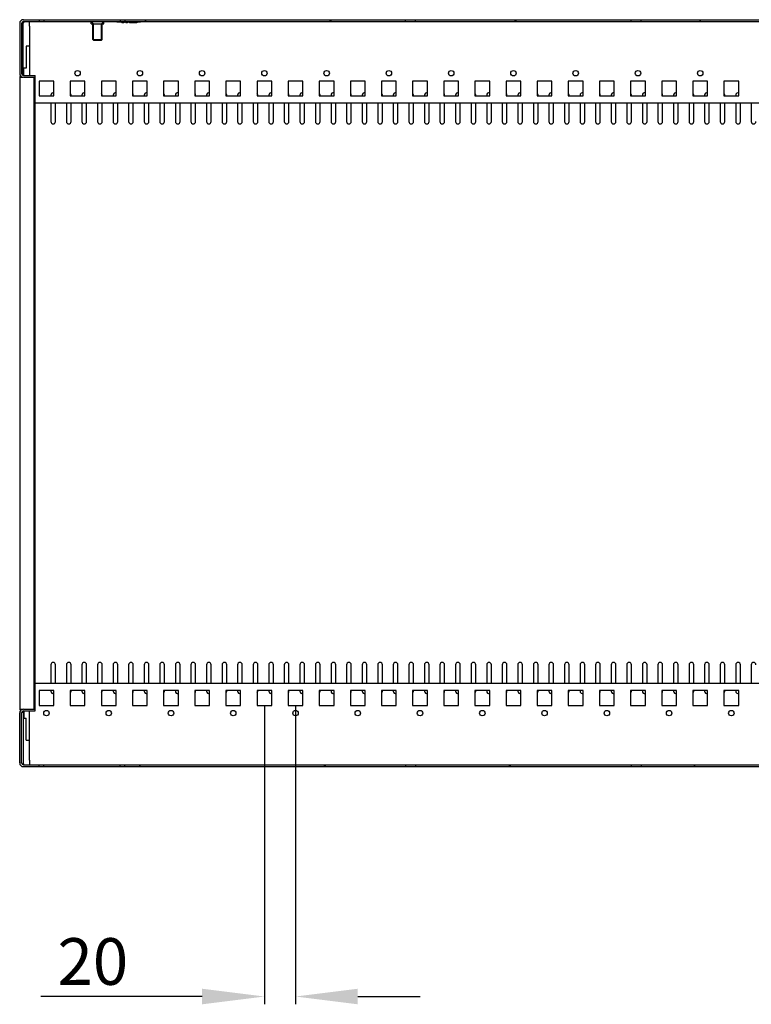
# Model space of a CAD drawing. Units: millimetres. Extents: x 0 to 420, y 0 to 297.
# Drawn here: x 326 to 373, y 164 to 227 of the extents above; entities that cross this region are included whole.
import ezdxf

# ---------------------------------------------------------------- set-up
doc = ezdxf.new("R2010")
doc.units = ezdxf.units.MM
doc.header["$LTSCALE"] = 23.1
doc.header["$PDMODE"] = 3
doc.header["$PDSIZE"] = 1
doc.layers.get('0').update_dxf_attribs({"linetype": 'CONTINUOUS'})
doc.layers.get('Defpoints').update_dxf_attribs({"linetype": 'CONTINUOUS'})
for name, color, linetype in [('07__ASM_ALL_ANNOTATION', 7, 'CONTINUOUS'), ('ALL_AXES', 7, 'CONTINUOUS'), ('ALL_FEATURES', 7, 'CONTINUOUS'), ('AXIS', 7, 'CONTINUOUS')]:
    doc.layers.add(name, color=color, linetype=linetype)
doc.styles.get("Standard").update_dxf_attribs({"font": 'gost.ttf'})
doc.dimstyles.new('DIMSTYLE_3', dxfattribs={"dimtxt": 3, "dimasz": 4, "dimexe": 0.5, "dimexo": 0, "dimgap": 0.75, "dimtad": 1, "dimdec": 3, "dimlfac": 10, "dimtxsty": 'STANDARD', "dimblk": '_FILLED', "dimblk1": '_FILLED', "dimblk2": '_FILLED', "dimcen": 0.09, "dimadec": 0, "dimazin": 0, "dimtp": 0.2, "dimtm": 0.2, "dimtfac": 1, "dimtdec": 3, "dimtofl": 0, "dimtmove": 0, "dimatfit": 3, "dimldrblk": '_FILLED', "dimfxl": 1, "dimtolj": 1, "dimarcsym": 0})
pattern_1 = [(45, (0, 0), (-5.9397, 5.9397), [])]

# ---------------------------------------------------------------- blocks, each defined once
blk = doc.blocks.new('_FILLED')
at = {"color": 0, "linetype": 'ByBlock'}
blk.add_solid([(0, 0), (-1, 0.125), (-1, -0.125)], dxfattribs=at)
blk = doc.blocks.new('*D21')
at = {"layer": '07__ASM_ALL_ANNOTATION', "color": 0, "linetype": 'Continuous', "lineweight": -2}
for p, q in [((341.83, 183.285), (341.83, 164.073)), ((343.83, 183.285), (343.83, 164.073)), ((337.83, 164.573), (327.473, 164.573)), ((347.83, 164.573), (351.83, 164.573))]:
    blk.add_line(p, q, dxfattribs=at)
at = {"layer": 'Defpoints', "color": 0, "linetype": 'Continuous'}
for p in [(341.83, 183.285), (343.83, 183.285), (343.83, 164.573)]:
    blk.add_point(p, dxfattribs=at)
at = {"layer": '07__ASM_ALL_ANNOTATION', "color": 0, "linetype": 'Continuous', "lineweight": -2, "xscale": 4, "yscale": 4, "zscale": 4}
blk.add_blockref('_FILLED', (341.83, 164.573), dxfattribs=at)
at = {"layer": '07__ASM_ALL_ANNOTATION', "color": 0, "linetype": 'Continuous', "lineweight": -2, "xscale": 4, "yscale": 4, "zscale": 4, "rotation": 180}
blk.add_blockref('_FILLED', (343.83, 164.573), dxfattribs=at)
at = {"layer": '07__ASM_ALL_ANNOTATION', "color": 0, "linetype": 'Continuous', "insert": (333.08, 168.323), "char_height": 3, "attachment_point": 3}
blk.add_mtext('\\A1;20', dxfattribs=at)

msp = doc.modelspace()

# ---------------------------------------------------------------- hatches: boundary and pattern name
at = {"linetype": 'Continuous'}
h = msp.add_hatch(dxfattribs=at)
h.set_pattern_fill('DEFAULT__8', scale=8.4, angle=45, style=0, pattern_type=0)
h.set_pattern_definition(pattern_1)
edge = h.paths.add_edge_path()
edge.add_line((326.35012, 227.22476), (327.36012, 227.22476))
edge.add_arc((326.35012, 227.10476), 0.12, 90, 180)
edge.add_line((326.23012, 227.10476), (326.23012, 223.88476))
edge.add_arc((326.35012, 223.88476), 0.12, 180, 270)
edge.add_line((326.35012, 223.76476), (327.11012, 223.76476))
edge.add_line((327.11012, 223.76476), (327.11012, 223.64476))
edge.add_line((326.35012, 223.64476), (327.11012, 223.64476))
edge.add_arc((326.35012, 223.88476), 0.24, 180, 270)
edge.add_line((326.11012, 227.10476), (326.11012, 223.88476))
edge.add_arc((326.35012, 227.10476), 0.24, 90, 180)
edge.add_line((326.35012, 227.34476), (327.36012, 227.34476))
edge.add_line((327.36012, 227.34476), (327.36012, 227.22476))
edge = h.paths.add_edge_path()
edge.add_line((327.66012, 227.22476), (332.56012, 227.22476))
edge.add_line((327.66012, 227.34476), (327.66012, 227.22476))
edge.add_line((327.66012, 227.34476), (332.56012, 227.34476))
edge.add_line((332.56012, 227.34476), (332.56012, 227.22476))
edge = h.paths.add_edge_path()
edge.add_line((332.86012, 227.22476), (350.88512, 227.22476))
edge.add_line((332.86012, 227.34476), (332.86012, 227.22476))
edge.add_line((332.86012, 227.34476), (350.88512, 227.34476))
edge.add_line((350.88512, 227.22476), (350.88512, 227.34476))
edge = h.paths.add_edge_path()
edge.add_line((351.53512, 227.22476), (365.38512, 227.22476))
edge.add_line((351.53512, 227.22476), (351.53512, 227.34476))
edge.add_line((351.53512, 227.34476), (365.38512, 227.34476))
edge.add_line((365.38512, 227.22476), (365.38512, 227.34476))
edge = h.paths.add_edge_path()
edge.add_line((366.03512, 227.22476), (390.81012, 227.22476))
edge.add_line((366.03512, 227.22476), (366.03512, 227.34476))
edge.add_line((366.03512, 227.34476), (390.81012, 227.34476))
edge.add_arc((390.81012, 225.97476), 1.37, 0, 90)
edge.add_line((392.18012, 225.97476), (392.18012, 224.08476))
edge.add_arc((391.94012, 224.08476), 0.24, 270, 360)
edge.add_line((391.94012, 223.84476), (389.38012, 223.84476))
edge.add_line((389.38012, 223.96476), (389.38012, 223.84476))
edge.add_line((391.94012, 223.96476), (389.38012, 223.96476))
edge.add_arc((391.94012, 224.08476), 0.12, 270, 360)
edge.add_line((392.06012, 225.97476), (392.06012, 224.08476))
edge.add_arc((390.81012, 225.97476), 1.25, 0, 90)
h = msp.add_hatch(dxfattribs=at)
h.set_pattern_fill('DEFAULT__7', scale=8.4, angle=45, style=0, pattern_type=0)
h.set_pattern_definition(pattern_1)
edge = h.paths.add_edge_path()
edge.add_line((326.35012, 179.46476), (327.36012, 179.46476))
edge.add_line((327.36012, 179.34476), (327.36012, 179.46476))
edge.add_line((326.35012, 179.34476), (327.36012, 179.34476))
edge.add_arc((326.35012, 179.58476), 0.24, 180, 270)
edge.add_line((326.11012, 179.58476), (326.11012, 182.80476))
edge.add_arc((326.35012, 182.80476), 0.24, 90, 180)
edge.add_line((326.35012, 183.04476), (327.11012, 183.04476))
edge.add_line((327.11012, 182.92476), (327.11012, 183.04476))
edge.add_line((326.35012, 182.92476), (327.11012, 182.92476))
edge.add_arc((326.35012, 182.80476), 0.12, 90, 180)
edge.add_line((326.23012, 179.58476), (326.23012, 182.80476))
edge.add_arc((326.35012, 179.58476), 0.12, 180, 270)
edge = h.paths.add_edge_path()
edge.add_line((327.66012, 179.46476), (332.56012, 179.46476))
edge.add_line((332.56012, 179.34476), (332.56012, 179.46476))
edge.add_line((327.66012, 179.34476), (332.56012, 179.34476))
edge.add_line((327.66012, 179.34476), (327.66012, 179.46476))
edge = h.paths.add_edge_path()
edge.add_line((332.86012, 179.46476), (350.88512, 179.46476))
edge.add_line((350.88512, 179.46476), (350.88512, 179.34476))
edge.add_line((332.86012, 179.34476), (350.88512, 179.34476))
edge.add_line((332.86012, 179.34476), (332.86012, 179.46476))
edge = h.paths.add_edge_path()
edge.add_line((351.53512, 179.46476), (365.38512, 179.46476))
edge.add_line((365.38512, 179.46476), (365.38512, 179.34476))
edge.add_line((351.53512, 179.34476), (365.38512, 179.34476))
edge.add_line((351.53512, 179.46476), (351.53512, 179.34476))
edge = h.paths.add_edge_path()
edge.add_line((366.03512, 179.46476), (390.81012, 179.46476))
edge.add_arc((390.81012, 180.71476), 1.25, 270, 360)
edge.add_line((392.06012, 180.71476), (392.06012, 182.60476))
edge.add_arc((391.94012, 182.60476), 0.12, 0, 90)
edge.add_line((391.94012, 182.72476), (389.38012, 182.72476))
edge.add_line((389.38012, 182.72476), (389.38012, 182.84476))
edge.add_line((391.94012, 182.84476), (389.38012, 182.84476))
edge.add_arc((391.94012, 182.60476), 0.24, 0, 90)
edge.add_line((392.18012, 180.71476), (392.18012, 182.60476))
edge.add_arc((390.81012, 180.71476), 1.37, 270, 360)
edge.add_line((366.03512, 179.34476), (390.81012, 179.34476))
edge.add_line((366.03512, 179.46476), (366.03512, 179.34476))

# ---------------------------------------------------------------- linework, layer by layer
at = {"color": 7, "linetype": 'Continuous'}
for p, q in [((326.34014, 223.89676), (326.34012, 227.22476)), ((326.35012, 227.34476), (390.81012, 227.34476)), ((326.35012, 227.22476), (390.81012, 227.22476)), ((326.73012, 226.92476), (326.73012, 227.22476)), ((327.36012, 227.34476), (327.36012, 227.22476)), ((327.66012, 227.34476), (327.66012, 227.22476)), ((330.86012, 227.07476), (330.71012, 227.22476)), ((331.36012, 227.07476), (331.51012, 227.22476)), ((332.36012, 227.22476), (332.36012, 227.18476)), ((333.86012, 227.18476), (332.36012, 227.18476)), ((332.56012, 227.34476), (332.56012, 227.22476)), ((332.68012, 227.18476), (332.68012, 227.14476)), ((332.80012, 227.18476), (332.80012, 227.14476)), ((332.86012, 227.34476), (332.86012, 227.22476)), ((332.92012, 227.18476), (332.92012, 227.14476)), ((333.04012, 227.18476), (333.04012, 227.14476)), ((333.16012, 227.18476), (333.16012, 227.14476)), ((333.28012, 227.18476), (333.28012, 227.14476)), ((333.63012, 227.18476), (333.63012, 227.14476)), ((333.86012, 227.22476), (333.86012, 227.18476)), ((350.88512, 227.22476), (350.88512, 227.34476)), ((351.53512, 227.22476), (351.53512, 227.34476)), ((365.38512, 227.22476), (365.38512, 227.34476)), ((366.03512, 227.22476), (366.03512, 227.34476)), ((326.11012, 227.10476), (326.11012, 223.88476)), ((326.23012, 227.10476), (326.23012, 223.88476)), ((330.86012, 226.02476), (330.86012, 227.07476)), ((331.36012, 226.02476), (331.36012, 227.07476)), ((332.80012, 227.14476), (332.68012, 227.14476)), ((333.04012, 227.14476), (332.92012, 227.14476)), ((333.63012, 227.14476), (333.16012, 227.14476)), ((331.36012, 226.02476), (330.86012, 226.02476)), ((326.52131, 225.64476), (326.52131, 224.22931)), ((326.73012, 225.64476), (326.52131, 225.64476)), ((326.37131, 223.76476), (326.37131, 224.22931)), ((326.52131, 224.22931), (326.37131, 224.22931)), ((326.11012, 223.64476), (326.11012, 183.04476)), ((326.11012, 223.64476), (326.31012, 223.64476)), ((326.13691, 223.69117), (326.16012, 223.73136)), ((326.22352, 223.64117), (326.24672, 223.68136)), ((326.30227, 223.77758), (326.31335, 223.79676)), ((326.34014, 223.84476), (326.37131, 223.84476)), ((326.35012, 223.76476), (327.11012, 223.76476)), ((326.35012, 223.64476), (327.11012, 223.64476)), ((327.01012, 223.64476), (327.01012, 183.04476)), ((327.11012, 182.92476), (327.11012, 223.76476)), ((327.35512, 223.40476), (327.35512, 222.45476)), ((328.30512, 223.40476), (327.35512, 223.40476)), ((328.30512, 222.45476), (328.30512, 223.40476)), ((329.35512, 223.40476), (329.35512, 222.45476)), ((330.30512, 223.40476), (329.35512, 223.40476)), ((330.30512, 222.45476), (330.30512, 223.40476)), ((331.35512, 223.40476), (331.35512, 222.45476)), ((332.30512, 223.40476), (331.35512, 223.40476)), ((332.30512, 222.45476), (332.30512, 223.40476)), ((333.35512, 223.40476), (333.35512, 222.45476)), ((334.30512, 223.40476), (333.35512, 223.40476)), ((334.30512, 222.45476), (334.30512, 223.40476)), ((335.35512, 223.40476), (335.35512, 222.45476)), ((336.30512, 223.40476), (335.35512, 223.40476)), ((336.30512, 222.45476), (336.30512, 223.40476)), ((337.35512, 223.40476), (337.35512, 222.45476)), ((338.30512, 223.40476), (337.35512, 223.40476)), ((338.30512, 222.45476), (338.30512, 223.40476)), ((339.35512, 223.40476), (339.35512, 222.45476)), ((340.30512, 223.40476), (339.35512, 223.40476)), ((340.30512, 222.45476), (340.30512, 223.40476)), ((341.35512, 223.40476), (341.35512, 222.45476)), ((342.30512, 223.40476), (341.35512, 223.40476)), ((342.30512, 222.45476), (342.30512, 223.40476)), ((343.35512, 223.40476), (343.35512, 222.45476)), ((344.30512, 223.40476), (343.35512, 223.40476)), ((344.30512, 222.45476), (344.30512, 223.40476)), ((345.35512, 223.40476), (345.35512, 222.45476)), ((346.30512, 223.40476), (345.35512, 223.40476)), ((346.30512, 222.45476), (346.30512, 223.40476)), ((347.35512, 223.40476), (347.35512, 222.45476)), ((348.30512, 223.40476), (347.35512, 223.40476)), ((348.30512, 222.45476), (348.30512, 223.40476)), ((349.35512, 223.40476), (349.35512, 222.45476)), ((350.30512, 223.40476), (349.35512, 223.40476)), ((350.30512, 222.45476), (350.30512, 223.40476)), ((351.35512, 223.40476), (351.35512, 222.45476)), ((352.30512, 223.40476), (351.35512, 223.40476)), ((352.30512, 222.45476), (352.30512, 223.40476)), ((353.35512, 223.40476), (353.35512, 222.45476)), ((354.30512, 223.40476), (353.35512, 223.40476)), ((354.30512, 222.45476), (354.30512, 223.40476)), ((355.35512, 223.40476), (355.35512, 222.45476)), ((356.30512, 223.40476), (355.35512, 223.40476)), ((356.30512, 222.45476), (356.30512, 223.40476)), ((357.35512, 223.40476), (357.35512, 222.45476)), ((358.30512, 223.40476), (357.35512, 223.40476)), ((358.30512, 222.45476), (358.30512, 223.40476)), ((359.35512, 223.40476), (359.35512, 222.45476)), ((360.30512, 223.40476), (359.35512, 223.40476)), ((360.30512, 222.45476), (360.30512, 223.40476)), ((361.35512, 223.40476), (361.35512, 222.45476)), ((362.30512, 223.40476), (361.35512, 223.40476)), ((362.30512, 222.45476), (362.30512, 223.40476)), ((363.35512, 223.40476), (363.35512, 222.45476)), ((364.30512, 223.40476), (363.35512, 223.40476)), ((364.30512, 222.45476), (364.30512, 223.40476)), ((365.35512, 223.40476), (365.35512, 222.45476)), ((366.30512, 223.40476), (365.35512, 223.40476)), ((366.30512, 222.45476), (366.30512, 223.40476)), ((367.35512, 223.40476), (367.35512, 222.45476)), ((368.30512, 223.40476), (367.35512, 223.40476)), ((368.30512, 222.45476), (368.30512, 223.40476)), ((369.35512, 223.40476), (369.35512, 222.45476)), ((370.30512, 223.40476), (369.35512, 223.40476)), ((370.30512, 222.45476), (370.30512, 223.40476)), ((371.35512, 223.40476), (371.35512, 222.45476)), ((372.30512, 223.40476), (371.35512, 223.40476)), ((372.30512, 222.45476), (372.30512, 223.40476)), ((327.35512, 222.45476), (328.30512, 222.45476)), ((328.11012, 222.49476), (328.11012, 222.45476)), ((329.35512, 222.45476), (330.30512, 222.45476)), ((329.41012, 222.45476), (329.41012, 222.49476)), ((330.11012, 222.49476), (330.11012, 222.45476)), ((331.35512, 222.45476), (332.30512, 222.45476)), ((331.41012, 222.45476), (331.41012, 222.49476)), ((332.11012, 222.49476), (332.11012, 222.45476)), ((333.35512, 222.45476), (334.30512, 222.45476)), ((333.41012, 222.45476), (333.41012, 222.49476)), ((334.11012, 222.49476), (334.11012, 222.45476)), ((335.35512, 222.45476), (336.30512, 222.45476)), ((335.41012, 222.45476), (335.41012, 222.49476)), ((336.11012, 222.49476), (336.11012, 222.45476)), ((337.35512, 222.45476), (338.30512, 222.45476)), ((337.41012, 222.45476), (337.41012, 222.49476)), ((338.11012, 222.49476), (338.11012, 222.45476)), ((339.35512, 222.45476), (340.30512, 222.45476)), ((339.41012, 222.45476), (339.41012, 222.49476)), ((340.11012, 222.49476), (340.11012, 222.45476)), ((341.35512, 222.45476), (342.30512, 222.45476)), ((341.41012, 222.45476), (341.41012, 222.49476)), ((342.11012, 222.49476), (342.11012, 222.45476)), ((343.35512, 222.45476), (344.30512, 222.45476)), ((343.41012, 222.45476), (343.41012, 222.49476)), ((344.11012, 222.49476), (344.11012, 222.45476)), ((345.35512, 222.45476), (346.30512, 222.45476)), ((345.41012, 222.45476), (345.41012, 222.49476)), ((346.11012, 222.49476), (346.11012, 222.45476)), ((347.35512, 222.45476), (348.30512, 222.45476)), ((347.41012, 222.45476), (347.41012, 222.49476)), ((348.11012, 222.49476), (348.11012, 222.45476)), ((349.35512, 222.45476), (350.30512, 222.45476)), ((349.41012, 222.45476), (349.41012, 222.49476)), ((350.11012, 222.49476), (350.11012, 222.45476)), ((351.35512, 222.45476), (352.30512, 222.45476)), ((351.41012, 222.45476), (351.41012, 222.49476)), ((352.11012, 222.49476), (352.11012, 222.45476)), ((353.35512, 222.45476), (354.30512, 222.45476)), ((353.41012, 222.45476), (353.41012, 222.49476)), ((354.11012, 222.49476), (354.11012, 222.45476)), ((355.35512, 222.45476), (356.30512, 222.45476)), ((355.41012, 222.45476), (355.41012, 222.49476)), ((356.11012, 222.49476), (356.11012, 222.45476)), ((357.35512, 222.45476), (358.30512, 222.45476)), ((357.41012, 222.45476), (357.41012, 222.49476)), ((358.11012, 222.49476), (358.11012, 222.45476)), ((359.35512, 222.45476), (360.30512, 222.45476)), ((359.41012, 222.45476), (359.41012, 222.49476)), ((360.11012, 222.49476), (360.11012, 222.45476)), ((361.35512, 222.45476), (362.30512, 222.45476)), ((361.41012, 222.45476), (361.41012, 222.49476)), ((362.11012, 222.49476), (362.11012, 222.45476)), ((363.35512, 222.45476), (364.30512, 222.45476)), ((363.41012, 222.45476), (363.41012, 222.49476)), ((364.11012, 222.49476), (364.11012, 222.45476)), ((365.35512, 222.45476), (366.30512, 222.45476)), ((365.41012, 222.45476), (365.41012, 222.49476)), ((366.11012, 222.49476), (366.11012, 222.45476)), ((367.35512, 222.45476), (368.30512, 222.45476)), ((367.41012, 222.45476), (367.41012, 222.49476)), ((368.11012, 222.49476), (368.11012, 222.45476)), ((369.35512, 222.45476), (370.30512, 222.45476)), ((369.41012, 222.45476), (369.41012, 222.49476)), ((370.11012, 222.49476), (370.11012, 222.45476)), ((371.35512, 222.45476), (372.30512, 222.45476)), ((371.41012, 222.45476), (371.41012, 222.49476)), ((372.11012, 222.49476), (372.11012, 222.45476)), ((328.11012, 221.97476), (328.11012, 220.79476)), ((328.41012, 220.79476), (328.41012, 221.97476)), ((329.11012, 221.97476), (329.11012, 220.79476)), ((329.41012, 220.79476), (329.41012, 221.97476)), ((330.11012, 221.97476), (330.11012, 220.79476)), ((330.41012, 220.79476), (330.41012, 221.97476)), ((331.11012, 221.97476), (331.11012, 220.79476)), ((331.41012, 220.79476), (331.41012, 221.97476)), ((332.11012, 221.97476), (332.11012, 220.79476)), ((332.41012, 220.79476), (332.41012, 221.97476)), ((333.11012, 221.97476), (333.11012, 220.79476)), ((333.41012, 220.79476), (333.41012, 221.97476)), ((334.11012, 221.97476), (334.11012, 220.79476)), ((334.41012, 220.79476), (334.41012, 221.97476)), ((335.11012, 221.97476), (335.11012, 220.79476)), ((335.41012, 220.79476), (335.41012, 221.97476)), ((336.11012, 221.97476), (336.11012, 220.79476)), ((336.41012, 220.79476), (336.41012, 221.97476)), ((337.11012, 221.97476), (337.11012, 220.79476)), ((337.41012, 220.79476), (337.41012, 221.97476)), ((338.11012, 221.97476), (338.11012, 220.79476)), ((338.41012, 220.79476), (338.41012, 221.97476)), ((339.11012, 221.97476), (339.11012, 220.79476)), ((339.41012, 220.79476), (339.41012, 221.97476)), ((340.11012, 221.97476), (340.11012, 220.79476)), ((340.41012, 220.79476), (340.41012, 221.97476)), ((341.11012, 221.97476), (341.11012, 220.79476)), ((341.41012, 220.79476), (341.41012, 221.97476)), ((342.11012, 221.97476), (342.11012, 220.79476)), ((342.41012, 220.79476), (342.41012, 221.97476)), ((343.11012, 221.97476), (343.11012, 220.79476)), ((343.41012, 220.79476), (343.41012, 221.97476)), ((344.11012, 221.97476), (344.11012, 220.79476)), ((344.41012, 220.79476), (344.41012, 221.97476)), ((345.11012, 221.97476), (345.11012, 220.79476)), ((345.41012, 220.79476), (345.41012, 221.97476)), ((346.11012, 221.97476), (346.11012, 220.79476)), ((346.41012, 220.79476), (346.41012, 221.97476)), ((347.11012, 221.97476), (347.11012, 220.79476)), ((347.41012, 220.79476), (347.41012, 221.97476)), ((348.11012, 221.97476), (348.11012, 220.79476)), ((348.41012, 220.79476), (348.41012, 221.97476)), ((349.11012, 221.97476), (349.11012, 220.79476)), ((349.41012, 220.79476), (349.41012, 221.97476)), ((350.11012, 221.97476), (350.11012, 220.79476)), ((350.41012, 220.79476), (350.41012, 221.97476)), ((351.11012, 221.97476), (351.11012, 220.79476)), ((351.41012, 220.79476), (351.41012, 221.97476)), ((352.11012, 221.97476), (352.11012, 220.79476)), ((352.41012, 220.79476), (352.41012, 221.97476)), ((353.11012, 221.97476), (353.11012, 220.79476)), ((353.41012, 220.79476), (353.41012, 221.97476)), ((354.11012, 221.97476), (354.11012, 220.79476)), ((354.41012, 220.79476), (354.41012, 221.97476)), ((355.11012, 221.97476), (355.11012, 220.79476)), ((355.41012, 220.79476), (355.41012, 221.97476)), ((356.11012, 221.97476), (356.11012, 220.79476)), ((356.41012, 220.79476), (356.41012, 221.97476)), ((357.11012, 221.97476), (357.11012, 220.79476)), ((357.41012, 220.79476), (357.41012, 221.97476)), ((358.11012, 221.97476), (358.11012, 220.79476)), ((358.41012, 220.79476), (358.41012, 221.97476)), ((359.11012, 221.97476), (359.11012, 220.79476)), ((359.41012, 220.79476), (359.41012, 221.97476)), ((360.11012, 221.97476), (360.11012, 220.79476)), ((360.41012, 220.79476), (360.41012, 221.97476)), ((361.11012, 221.97476), (361.11012, 220.79476)), ((361.41012, 220.79476), (361.41012, 221.97476)), ((362.11012, 221.97476), (362.11012, 220.79476)), ((362.41012, 220.79476), (362.41012, 221.97476)), ((363.11012, 221.97476), (363.11012, 220.79476)), ((363.41012, 220.79476), (363.41012, 221.97476)), ((364.11012, 221.97476), (364.11012, 220.79476)), ((364.41012, 220.79476), (364.41012, 221.97476)), ((365.11012, 221.97476), (365.11012, 220.79476)), ((365.41012, 220.79476), (365.41012, 221.97476)), ((366.11012, 221.97476), (366.11012, 220.79476)), ((366.41012, 220.79476), (366.41012, 221.97476)), ((367.11012, 221.97476), (367.11012, 220.79476)), ((367.41012, 220.79476), (367.41012, 221.97476)), ((368.11012, 221.97476), (368.11012, 220.79476)), ((368.41012, 220.79476), (368.41012, 221.97476)), ((369.11012, 221.97476), (369.11012, 220.79476)), ((369.41012, 220.79476), (369.41012, 221.97476)), ((370.11012, 221.97476), (370.11012, 220.79476)), ((370.41012, 220.79476), (370.41012, 221.97476)), ((371.11012, 221.97476), (371.11012, 220.79476)), ((371.41012, 220.79476), (371.41012, 221.97476)), ((372.11012, 221.97476), (372.11012, 220.79476)), ((372.41012, 220.79476), (372.41012, 221.97476)), ((373.11012, 221.97476), (373.11012, 220.79476)), ((328.11012, 185.89476), (328.11012, 184.71476)), ((328.41012, 184.71476), (328.41012, 185.89476)), ((329.11012, 185.89476), (329.11012, 184.71476)), ((329.41012, 184.71476), (329.41012, 185.89476)), ((330.11012, 185.89476), (330.11012, 184.71476)), ((330.41012, 184.71476), (330.41012, 185.89476)), ((331.11012, 185.89476), (331.11012, 184.71476)), ((331.41012, 184.71476), (331.41012, 185.89476)), ((332.11012, 185.89476), (332.11012, 184.71476)), ((332.41012, 184.71476), (332.41012, 185.89476)), ((333.11012, 185.89476), (333.11012, 184.71476)), ((333.41012, 184.71476), (333.41012, 185.89476)), ((334.11012, 185.89476), (334.11012, 184.71476)), ((334.41012, 184.71476), (334.41012, 185.89476)), ((335.11012, 185.89476), (335.11012, 184.71476)), ((335.41012, 184.71476), (335.41012, 185.89476)), ((336.11012, 185.89476), (336.11012, 184.71476)), ((336.41012, 184.71476), (336.41012, 185.89476)), ((337.11012, 185.89476), (337.11012, 184.71476)), ((337.41012, 184.71476), (337.41012, 185.89476)), ((338.11012, 185.89476), (338.11012, 184.71476)), ((338.41012, 184.71476), (338.41012, 185.89476)), ((339.11012, 185.89476), (339.11012, 184.71476)), ((339.41012, 184.71476), (339.41012, 185.89476)), ((340.11012, 185.89476), (340.11012, 184.71476)), ((340.41012, 184.71476), (340.41012, 185.89476)), ((341.11012, 185.89476), (341.11012, 184.71476)), ((341.41012, 184.71476), (341.41012, 185.89476)), ((342.11012, 185.89476), (342.11012, 184.71476)), ((342.41012, 184.71476), (342.41012, 185.89476)), ((343.11012, 185.89476), (343.11012, 184.71476)), ((343.41012, 184.71476), (343.41012, 185.89476)), ((344.11012, 185.89476), (344.11012, 184.71476)), ((344.41012, 184.71476), (344.41012, 185.89476)), ((345.11012, 185.89476), (345.11012, 184.71476)), ((345.41012, 184.71476), (345.41012, 185.89476)), ((346.11012, 185.89476), (346.11012, 184.71476)), ((346.41012, 184.71476), (346.41012, 185.89476)), ((347.11012, 185.89476), (347.11012, 184.71476)), ((347.41012, 184.71476), (347.41012, 185.89476)), ((348.11012, 185.89476), (348.11012, 184.71476)), ((348.41012, 184.71476), (348.41012, 185.89476)), ((349.11012, 185.89476), (349.11012, 184.71476)), ((349.41012, 184.71476), (349.41012, 185.89476)), ((350.11012, 185.89476), (350.11012, 184.71476)), ((350.41012, 184.71476), (350.41012, 185.89476)), ((351.11012, 185.89476), (351.11012, 184.71476)), ((351.41012, 184.71476), (351.41012, 185.89476)), ((352.11012, 185.89476), (352.11012, 184.71476)), ((352.41012, 184.71476), (352.41012, 185.89476)), ((353.11012, 185.89476), (353.11012, 184.71476)), ((353.41012, 184.71476), (353.41012, 185.89476)), ((354.11012, 185.89476), (354.11012, 184.71476)), ((354.41012, 184.71476), (354.41012, 185.89476)), ((355.11012, 185.89476), (355.11012, 184.71476)), ((355.41012, 184.71476), (355.41012, 185.89476)), ((356.11012, 185.89476), (356.11012, 184.71476)), ((356.41012, 184.71476), (356.41012, 185.89476)), ((357.11012, 185.89476), (357.11012, 184.71476)), ((357.41012, 184.71476), (357.41012, 185.89476)), ((358.11012, 185.89476), (358.11012, 184.71476)), ((358.41012, 184.71476), (358.41012, 185.89476)), ((359.11012, 185.89476), (359.11012, 184.71476)), ((359.41012, 184.71476), (359.41012, 185.89476)), ((360.11012, 185.89476), (360.11012, 184.71476)), ((360.41012, 184.71476), (360.41012, 185.89476)), ((361.11012, 185.89476), (361.11012, 184.71476)), ((361.41012, 184.71476), (361.41012, 185.89476)), ((362.11012, 185.89476), (362.11012, 184.71476)), ((362.41012, 184.71476), (362.41012, 185.89476)), ((363.11012, 185.89476), (363.11012, 184.71476)), ((363.41012, 184.71476), (363.41012, 185.89476)), ((364.11012, 185.89476), (364.11012, 184.71476)), ((364.41012, 184.71476), (364.41012, 185.89476)), ((365.11012, 185.89476), (365.11012, 184.71476)), ((365.41012, 184.71476), (365.41012, 185.89476)), ((366.11012, 185.89476), (366.11012, 184.71476)), ((366.41012, 184.71476), (366.41012, 185.89476)), ((367.11012, 185.89476), (367.11012, 184.71476)), ((367.41012, 184.71476), (367.41012, 185.89476)), ((368.11012, 185.89476), (368.11012, 184.71476)), ((368.41012, 184.71476), (368.41012, 185.89476)), ((369.11012, 185.89476), (369.11012, 184.71476)), ((369.41012, 184.71476), (369.41012, 185.89476)), ((370.11012, 185.89476), (370.11012, 184.71476)), ((370.41012, 184.71476), (370.41012, 185.89476)), ((371.11012, 185.89476), (371.11012, 184.71476)), ((371.41012, 184.71476), (371.41012, 185.89476)), ((372.11012, 185.89476), (372.11012, 184.71476)), ((372.41012, 184.71476), (372.41012, 185.89476)), ((373.11012, 185.89476), (373.11012, 184.71476)), ((328.11012, 184.23476), (328.11012, 184.19476)), ((329.35512, 184.23476), (329.35512, 183.28476)), ((330.30512, 184.23476), (329.35512, 184.23476)), ((329.41012, 184.19476), (329.41012, 184.23476)), ((330.11012, 184.23476), (330.11012, 184.19476)), ((330.30512, 183.28476), (330.30512, 184.23476)), ((331.35512, 184.23476), (331.35512, 183.28476)), ((332.30512, 184.23476), (331.35512, 184.23476)), ((331.41012, 184.19476), (331.41012, 184.23476)), ((332.11012, 184.23476), (332.11012, 184.19476)), ((332.30512, 183.28476), (332.30512, 184.23476)), ((333.35512, 184.23476), (333.35512, 183.28476)), ((334.30512, 184.23476), (333.35512, 184.23476)), ((333.41012, 184.19476), (333.41012, 184.23476)), ((334.11012, 184.23476), (334.11012, 184.19476)), ((334.30512, 183.28476), (334.30512, 184.23476)), ((335.35512, 184.23476), (335.35512, 183.28476)), ((336.30512, 184.23476), (335.35512, 184.23476)), ((335.41012, 184.19476), (335.41012, 184.23476)), ((336.11012, 184.23476), (336.11012, 184.19476)), ((336.30512, 183.28476), (336.30512, 184.23476)), ((337.35512, 184.23476), (337.35512, 183.28476)), ((338.30512, 184.23476), (337.35512, 184.23476)), ((337.41012, 184.19476), (337.41012, 184.23476)), ((338.11012, 184.23476), (338.11012, 184.19476)), ((338.30512, 183.28476), (338.30512, 184.23476)), ((339.35512, 184.23476), (339.35512, 183.28476)), ((340.30512, 184.23476), (339.35512, 184.23476)), ((339.41012, 184.19476), (339.41012, 184.23476)), ((340.11012, 184.23476), (340.11012, 184.19476)), ((340.30512, 183.28476), (340.30512, 184.23476)), ((341.35512, 184.23476), (341.35512, 183.28476)), ((342.30512, 184.23476), (341.35512, 184.23476)), ((341.41012, 184.19476), (341.41012, 184.23476)), ((342.11012, 184.23476), (342.11012, 184.19476)), ((342.30512, 183.28476), (342.30512, 184.23476)), ((343.35512, 184.23476), (343.35512, 183.28476)), ((344.30512, 184.23476), (343.35512, 184.23476)), ((343.41012, 184.19476), (343.41012, 184.23476)), ((344.11012, 184.23476), (344.11012, 184.19476)), ((344.30512, 183.28476), (344.30512, 184.23476)), ((346.30512, 184.23476), (345.35512, 184.23476)), ((345.35512, 184.23476), (345.35512, 183.28476)), ((345.41012, 184.19476), (345.41012, 184.23476)), ((346.11012, 184.23476), (346.11012, 184.19476)), ((346.30512, 183.28476), (346.30512, 184.23476)), ((348.30512, 184.23476), (347.35512, 184.23476)), ((347.35512, 184.23476), (347.35512, 183.28476)), ((347.41012, 184.19476), (347.41012, 184.23476)), ((348.11012, 184.23476), (348.11012, 184.19476)), ((348.30512, 183.28476), (348.30512, 184.23476)), ((350.30512, 184.23476), (349.35512, 184.23476)), ((349.35512, 184.23476), (349.35512, 183.28476)), ((349.41012, 184.19476), (349.41012, 184.23476)), ((350.11012, 184.23476), (350.11012, 184.19476)), ((350.30512, 183.28476), (350.30512, 184.23476)), ((352.30512, 184.23476), (351.35512, 184.23476)), ((351.35512, 184.23476), (351.35512, 183.28476)), ((351.41012, 184.19476), (351.41012, 184.23476)), ((352.11012, 184.23476), (352.11012, 184.19476)), ((352.30512, 183.28476), (352.30512, 184.23476)), ((354.30512, 184.23476), (353.35512, 184.23476)), ((353.35512, 184.23476), (353.35512, 183.28476)), ((353.41012, 184.19476), (353.41012, 184.23476)), ((354.11012, 184.23476), (354.11012, 184.19476)), ((354.30512, 183.28476), (354.30512, 184.23476)), ((356.30512, 184.23476), (355.35512, 184.23476)), ((355.35512, 184.23476), (355.35512, 183.28476)), ((355.41012, 184.19476), (355.41012, 184.23476)), ((356.11012, 184.23476), (356.11012, 184.19476)), ((356.30512, 183.28476), (356.30512, 184.23476)), ((358.30512, 184.23476), (357.35512, 184.23476)), ((357.35512, 184.23476), (357.35512, 183.28476)), ((357.41012, 184.19476), (357.41012, 184.23476)), ((358.11012, 184.23476), (358.11012, 184.19476)), ((358.30512, 183.28476), (358.30512, 184.23476)), ((360.30512, 184.23476), (359.35512, 184.23476)), ((359.35512, 184.23476), (359.35512, 183.28476)), ((359.41012, 184.19476), (359.41012, 184.23476)), ((360.11012, 184.23476), (360.11012, 184.19476)), ((360.30512, 183.28476), (360.30512, 184.23476)), ((362.30512, 184.23476), (361.35512, 184.23476)), ((361.35512, 184.23476), (361.35512, 183.28476)), ((361.41012, 184.19476), (361.41012, 184.23476)), ((362.11012, 184.23476), (362.11012, 184.19476)), ((362.30512, 183.28476), (362.30512, 184.23476)), ((364.30512, 184.23476), (363.35512, 184.23476)), ((363.35512, 184.23476), (363.35512, 183.28476)), ((363.41012, 184.19476), (363.41012, 184.23476)), ((364.11012, 184.23476), (364.11012, 184.19476)), ((364.30512, 183.28476), (364.30512, 184.23476)), ((366.30512, 184.23476), (365.35512, 184.23476)), ((365.35512, 184.23476), (365.35512, 183.28476)), ((365.41012, 184.19476), (365.41012, 184.23476)), ((366.11012, 184.23476), (366.11012, 184.19476)), ((366.30512, 183.28476), (366.30512, 184.23476)), ((368.30512, 184.23476), (367.35512, 184.23476)), ((367.35512, 184.23476), (367.35512, 183.28476)), ((367.41012, 184.19476), (367.41012, 184.23476)), ((368.11012, 184.23476), (368.11012, 184.19476)), ((368.30512, 183.28476), (368.30512, 184.23476)), ((370.30512, 184.23476), (369.35512, 184.23476)), ((369.35512, 184.23476), (369.35512, 183.28476)), ((369.41012, 184.19476), (369.41012, 184.23476)), ((370.11012, 184.23476), (370.11012, 184.19476)), ((370.30512, 183.28476), (370.30512, 184.23476)), ((372.30512, 184.23476), (371.35512, 184.23476)), ((371.35512, 184.23476), (371.35512, 183.28476)), ((371.41012, 184.19476), (371.41012, 184.23476)), ((372.11012, 184.23476), (372.11012, 184.19476)), ((372.30512, 183.28476), (372.30512, 184.23476)), ((326.11012, 183.04476), (326.31012, 183.04476)), ((326.13691, 182.99835), (326.16012, 182.95816)), ((326.22352, 183.04835), (326.24672, 183.00816)), ((326.30227, 182.91194), (326.31335, 182.89276)), ((326.35012, 183.04476), (327.11012, 183.04476)), ((326.35012, 182.92476), (327.11012, 182.92476)), ((326.37131, 182.92476), (326.37131, 182.46022)), ((329.35512, 183.28476), (330.30512, 183.28476)), ((331.35512, 183.28476), (332.30512, 183.28476)), ((333.35512, 183.28476), (334.30512, 183.28476)), ((335.35512, 183.28476), (336.30512, 183.28476)), ((337.35512, 183.28476), (338.30512, 183.28476)), ((339.35512, 183.28476), (340.30512, 183.28476)), ((341.35512, 183.28476), (342.30512, 183.28476)), ((343.35512, 183.28476), (344.30512, 183.28476)), ((345.35512, 183.28476), (346.30512, 183.28476)), ((347.35512, 183.28476), (348.30512, 183.28476)), ((349.35512, 183.28476), (350.30512, 183.28476)), ((351.35512, 183.28476), (352.30512, 183.28476)), ((353.35512, 183.28476), (354.30512, 183.28476)), ((355.35512, 183.28476), (356.30512, 183.28476)), ((357.35512, 183.28476), (358.30512, 183.28476)), ((359.35512, 183.28476), (360.30512, 183.28476)), ((361.35512, 183.28476), (362.30512, 183.28476)), ((363.35512, 183.28476), (364.30512, 183.28476)), ((365.35512, 183.28476), (366.30512, 183.28476)), ((367.35512, 183.28476), (368.30512, 183.28476)), ((369.35512, 183.28476), (370.30512, 183.28476)), ((371.35512, 183.28476), (372.30512, 183.28476)), ((326.11012, 179.58476), (326.11012, 182.80476)), ((326.23012, 179.58476), (326.23012, 182.80476)), ((326.34014, 182.79276), (326.34012, 179.46476)), ((326.37131, 182.84476), (326.34014, 182.84476)), ((326.37131, 182.46022), (326.52131, 182.46022)), ((326.52131, 181.04476), (326.52131, 182.46022)), ((326.52131, 181.04476), (326.73012, 181.04476)), ((326.73012, 179.76476), (326.73012, 179.46476)), ((326.35012, 179.46476), (390.81012, 179.46476)), ((326.35012, 179.34476), (390.81012, 179.34476)), ((327.36012, 179.34476), (327.36012, 179.46476)), ((327.66012, 179.34476), (327.66012, 179.46476)), ((332.56012, 179.34476), (332.56012, 179.46476)), ((332.86012, 179.34476), (332.86012, 179.46476)), ((350.88512, 179.46476), (350.88512, 179.34476)), ((351.53512, 179.46476), (351.53512, 179.34476)), ((365.38512, 179.46476), (365.38512, 179.34476)), ((366.03512, 179.46476), (366.03512, 179.34476))]:
    msp.add_line(p, q, dxfattribs=at)
for centre in [(345.83012, 223.90476), (349.83012, 223.90476), (353.83012, 223.90476), (357.83012, 223.90476), (361.83012, 223.90476), (351.83012, 182.78476), (355.83012, 182.78476), (359.83012, 182.78476), (363.83012, 182.78476), (367.83012, 182.78476)]:
    msp.add_circle(centre, 0.175, dxfattribs=at)
for centre, radius, start, end in [((326.35012, 227.10476), 0.24, 90, 180), ((326.35012, 227.10476), 0.12, 90, 180), ((326.35012, 223.88476), 0.24, 180, 270), ((326.31012, 223.59117), 0.2, 172.2412972, 180), ((326.31012, 223.59117), 0.2, 150, 164.4572562), ((326.35012, 223.88476), 0.12, 180, 270), ((326.14014, 223.89676), 0.2, 330, 0.0003759), ((328.26012, 222.49476), 0.15, 71.9324627, 180), ((329.26012, 222.49476), 0.15, 0, 49.1601194), ((330.26012, 222.49476), 0.15, 71.9324627, 180), ((331.26012, 222.49476), 0.15, 0, 49.1601194), ((332.26012, 222.49476), 0.15, 71.9324627, 180), ((333.26012, 222.49476), 0.15, 0, 49.1601194), ((334.26012, 222.49476), 0.15, 71.9324627, 180), ((335.26012, 222.49476), 0.15, 0, 49.1601194), ((336.26012, 222.49476), 0.15, 71.9324627, 180), ((337.26012, 222.49476), 0.15, 0, 49.1601194), ((338.26012, 222.49476), 0.15, 71.9324627, 180), ((339.26012, 222.49476), 0.15, 0, 49.1601194), ((340.26012, 222.49476), 0.15, 71.9324627, 180), ((341.26012, 222.49476), 0.15, 0, 49.1601194), ((342.26012, 222.49476), 0.15, 71.9324627, 180), ((343.26012, 222.49476), 0.15, 0, 49.1601194), ((344.26012, 222.49476), 0.15, 71.9324627, 180), ((345.26012, 222.49476), 0.15, 0, 49.1601194), ((346.26012, 222.49476), 0.15, 71.9324627, 180), ((347.26012, 222.49476), 0.15, 0, 49.1601194), ((348.26012, 222.49476), 0.15, 71.9324627, 180), ((349.26012, 222.49476), 0.15, 0, 49.1601194), ((350.26012, 222.49476), 0.15, 71.9324627, 180), ((351.26012, 222.49476), 0.15, 0, 49.1601194), ((352.26012, 222.49476), 0.15, 71.9324627, 180), ((353.26012, 222.49476), 0.15, 0, 49.1601194), ((354.26012, 222.49476), 0.15, 71.9324627, 180), ((355.26012, 222.49476), 0.15, 0, 49.1601194), ((356.26012, 222.49476), 0.15, 71.9324627, 180), ((357.26012, 222.49476), 0.15, 0, 49.1601194), ((358.26012, 222.49476), 0.15, 71.9324627, 180), ((359.26012, 222.49476), 0.15, 0, 49.1601194), ((360.26012, 222.49476), 0.15, 71.9324627, 180), ((361.26012, 222.49476), 0.15, 0, 49.1601194), ((362.26012, 222.49476), 0.15, 71.9324627, 180), ((363.26012, 222.49476), 0.15, 0, 49.1601194), ((364.26012, 222.49476), 0.15, 71.9324627, 180), ((365.26012, 222.49476), 0.15, 0, 49.1601194), ((366.26012, 222.49476), 0.15, 71.9324627, 180), ((367.26012, 222.49476), 0.15, 0, 49.1601194), ((368.26012, 222.49476), 0.15, 71.9324627, 180), ((369.26012, 222.49476), 0.15, 0, 49.1601194), ((370.26012, 222.49476), 0.15, 71.9324627, 180), ((371.26012, 222.49476), 0.15, 0, 49.1601194), ((372.26012, 222.49476), 0.15, 71.9324627, 180), ((328.26012, 220.79476), 0.15, 180, 360), ((329.26012, 220.79476), 0.15, 180, 360), ((330.26012, 220.79476), 0.15, 180, 360), ((331.26012, 220.79476), 0.15, 180, 360), ((332.26012, 220.79476), 0.15, 180, 360), ((333.26012, 220.79476), 0.15, 180, 360), ((334.26012, 220.79476), 0.15, 180, 360), ((335.26012, 220.79476), 0.15, 180, 360), ((336.26012, 220.79476), 0.15, 180, 360), ((337.26012, 220.79476), 0.15, 180, 360), ((338.26012, 220.79476), 0.15, 180, 360), ((339.26012, 220.79476), 0.15, 180, 360), ((340.26012, 220.79476), 0.15, 180, 360), ((341.26012, 220.79476), 0.15, 180, 360), ((342.26012, 220.79476), 0.15, 180, 360), ((343.26012, 220.79476), 0.15, 180, 360), ((344.26012, 220.79476), 0.15, 180, 360), ((345.26012, 220.79476), 0.15, 180, 360), ((346.26012, 220.79476), 0.15, 180, 360), ((347.26012, 220.79476), 0.15, 180, 360), ((348.26012, 220.79476), 0.15, 180, 360), ((349.26012, 220.79476), 0.15, 180, 360), ((350.26012, 220.79476), 0.15, 180, 360), ((351.26012, 220.79476), 0.15, 180, 360), ((352.26012, 220.79476), 0.15, 180, 360), ((353.26012, 220.79476), 0.15, 180, 360), ((354.26012, 220.79476), 0.15, 180, 360), ((355.26012, 220.79476), 0.15, 180, 360), ((356.26012, 220.79476), 0.15, 180, 360), ((357.26012, 220.79476), 0.15, 180, 360), ((358.26012, 220.79476), 0.15, 180, 360), ((359.26012, 220.79476), 0.15, 180, 360), ((360.26012, 220.79476), 0.15, 180, 360), ((361.26012, 220.79476), 0.15, 180, 360), ((362.26012, 220.79476), 0.15, 180, 360), ((363.26012, 220.79476), 0.15, 180, 360), ((364.26012, 220.79476), 0.15, 180, 360), ((365.26012, 220.79476), 0.15, 180, 360), ((366.26012, 220.79476), 0.15, 180, 360), ((367.26012, 220.79476), 0.15, 180, 360), ((368.26012, 220.79476), 0.15, 180, 360), ((369.26012, 220.79476), 0.15, 180, 360), ((370.26012, 220.79476), 0.15, 180, 360), ((371.26012, 220.79476), 0.15, 180, 360), ((372.26012, 220.79476), 0.15, 180, 360), ((373.26012, 220.79476), 0.15, 180, 360), ((328.26012, 185.89476), 0.15, 0, 180), ((329.26012, 185.89476), 0.15, 0, 180), ((330.26012, 185.89476), 0.15, 0, 180), ((331.26012, 185.89476), 0.15, 0, 180), ((332.26012, 185.89476), 0.15, 0, 180), ((333.26012, 185.89476), 0.15, 0, 180), ((334.26012, 185.89476), 0.15, 0, 180), ((335.26012, 185.89476), 0.15, 0, 180), ((336.26012, 185.89476), 0.15, 0, 180), ((337.26012, 185.89476), 0.15, 0, 180), ((338.26012, 185.89476), 0.15, 0, 180), ((339.26012, 185.89476), 0.15, 0, 180), ((340.26012, 185.89476), 0.15, 0, 180), ((341.26012, 185.89476), 0.15, 0, 180), ((342.26012, 185.89476), 0.15, 0, 180), ((343.26012, 185.89476), 0.15, 0, 180), ((344.26012, 185.89476), 0.15, 0, 180), ((345.26012, 185.89476), 0.15, 0, 180), ((346.26012, 185.89476), 0.15, 0, 180), ((347.26012, 185.89476), 0.15, 0, 180), ((348.26012, 185.89476), 0.15, 0, 180), ((349.26012, 185.89476), 0.15, 0, 180), ((350.26012, 185.89476), 0.15, 0, 180), ((351.26012, 185.89476), 0.15, 0, 180), ((352.26012, 185.89476), 0.15, 0, 180), ((353.26012, 185.89476), 0.15, 0, 180), ((354.26012, 185.89476), 0.15, 0, 180), ((355.26012, 185.89476), 0.15, 0, 180), ((356.26012, 185.89476), 0.15, 0, 180), ((357.26012, 185.89476), 0.15, 0, 180), ((358.26012, 185.89476), 0.15, 0, 180), ((359.26012, 185.89476), 0.15, 0, 180), ((360.26012, 185.89476), 0.15, 0, 180), ((361.26012, 185.89476), 0.15, 0, 180), ((362.26012, 185.89476), 0.15, 0, 180), ((363.26012, 185.89476), 0.15, 0, 180), ((364.26012, 185.89476), 0.15, 0, 180), ((365.26012, 185.89476), 0.15, 0, 180), ((366.26012, 185.89476), 0.15, 0, 180), ((367.26012, 185.89476), 0.15, 0, 180), ((368.26012, 185.89476), 0.15, 0, 180), ((369.26012, 185.89476), 0.15, 0, 180), ((370.26012, 185.89476), 0.15, 0, 180), ((371.26012, 185.89476), 0.15, 0, 180), ((372.26012, 185.89476), 0.15, 0, 180), ((373.26012, 185.89476), 0.15, 0, 180), ((328.26012, 184.19476), 0.15, 180, 288.0675373), ((329.26012, 184.19476), 0.15, 310.8398806, 360), ((330.26012, 184.19476), 0.15, 180, 288.0675373), ((331.26012, 184.19476), 0.15, 310.8398806, 360), ((332.26012, 184.19476), 0.15, 180, 288.0675373), ((333.26012, 184.19476), 0.15, 310.8398806, 360), ((334.26012, 184.19476), 0.15, 180, 288.0675373), ((335.26012, 184.19476), 0.15, 310.8398806, 360), ((336.26012, 184.19476), 0.15, 180, 288.0675373), ((337.26012, 184.19476), 0.15, 310.8398806, 360), ((338.26012, 184.19476), 0.15, 180, 288.0675373), ((339.26012, 184.19476), 0.15, 310.8398806, 360), ((340.26012, 184.19476), 0.15, 180, 288.0675373), ((341.26012, 184.19476), 0.15, 310.8398806, 360), ((342.26012, 184.19476), 0.15, 180, 288.0675373), ((343.26012, 184.19476), 0.15, 310.8398806, 360), ((344.26012, 184.19476), 0.15, 180, 288.0675373), ((345.26012, 184.19476), 0.15, 310.8398806, 360), ((346.26012, 184.19476), 0.15, 180, 288.0675373), ((347.26012, 184.19476), 0.15, 310.8398806, 360), ((348.26012, 184.19476), 0.15, 180, 288.0675373), ((349.26012, 184.19476), 0.15, 310.8398806, 360), ((350.26012, 184.19476), 0.15, 180, 288.0675373), ((351.26012, 184.19476), 0.15, 310.8398806, 360), ((352.26012, 184.19476), 0.15, 180, 288.0675373), ((353.26012, 184.19476), 0.15, 310.8398806, 360), ((354.26012, 184.19476), 0.15, 180, 288.0675373), ((355.26012, 184.19476), 0.15, 310.8398806, 360), ((356.26012, 184.19476), 0.15, 180, 288.0675373), ((357.26012, 184.19476), 0.15, 310.8398806, 360), ((358.26012, 184.19476), 0.15, 180, 288.0675373), ((359.26012, 184.19476), 0.15, 310.8398806, 360), ((360.26012, 184.19476), 0.15, 180, 288.0675373), ((361.26012, 184.19476), 0.15, 310.8398806, 360), ((362.26012, 184.19476), 0.15, 180, 288.0675373), ((363.26012, 184.19476), 0.15, 310.8398806, 360), ((364.26012, 184.19476), 0.15, 180, 288.0675373), ((365.26012, 184.19476), 0.15, 310.8398806, 360), ((366.26012, 184.19476), 0.15, 180, 288.0675373), ((367.26012, 184.19476), 0.15, 310.8398806, 360), ((368.26012, 184.19476), 0.15, 180, 288.0675373), ((369.26012, 184.19476), 0.15, 310.8398806, 360), ((370.26012, 184.19476), 0.15, 180, 288.0675373), ((371.26012, 184.19476), 0.15, 310.8398806, 360), ((372.26012, 184.19476), 0.15, 180, 288.0675373), ((326.35012, 182.80476), 0.24, 90, 180), ((326.31012, 183.09835), 0.2, 195.5174056, 210), ((326.35012, 182.80476), 0.12, 90, 180), ((326.14014, 182.79276), 0.2, 359.9996241, 30), ((326.35012, 179.58476), 0.24, 180, 270), ((326.35012, 179.58476), 0.12, 180, 270)]:
    msp.add_arc(centre, radius, start, end, dxfattribs=at)
for points in [[(326.34028, 227.15289), (326.35345, 227.17354), (326.36338, 227.19647), (326.37025, 227.21998)], [(326.34028, 227.12882), (326.35214, 227.13811), (326.36308, 227.14935), (326.37036, 227.16255)], [(326.36898, 179.47376), (326.36228, 179.49546), (326.35294, 179.51658), (326.34082, 179.53578)]]:
    msp.add_open_spline(points, degree=3, dxfattribs=at)
for points, knots in [([(326.37036, 227.16255), (326.37205, 227.16562), (326.37493, 227.17182), (326.37684, 227.17837), (326.37749, 227.1816)], [0, 0, 0, 0, 0.51663344, 1, 1, 1, 1]), ([(326.37749, 227.1816), (326.37785, 227.18336), (326.37838, 227.18685), (326.37856, 227.19038), (326.37855, 227.1921)], [0, 0, 0, 0, 0.51130336, 1, 1, 1, 1]), ([(326.36943, 179.52696), (326.36618, 179.53245), (326.3586, 179.5431), (326.34959, 179.55256), (326.34466, 179.55698)], [0, 0, 0, 0, 0.49105761, 1, 1, 1, 1]), ([(326.36826, 179.47333), (326.37188, 179.4757), (326.37842, 179.48244), (326.3802, 179.49169), (326.38007, 179.49628)], [0, 0, 0, 0, 0.4851042, 1, 1, 1, 1]), ([(326.38007, 179.49628), (326.37992, 179.50127), (326.3773, 179.51207), (326.37245, 179.52187), (326.36943, 179.52696)], [0, 0, 0, 0, 0.45763506, 1, 1, 1, 1])]:
    msp.add_open_spline(points, degree=3, knots=knots, dxfattribs=at)
at = {"layer": 'ALL_AXES', "color": 7, "linetype": 'Continuous'}
for p, q in [((330.71012, 227.07476), (330.71012, 227.22476)), ((331.51012, 227.07476), (331.51012, 227.22476)), ((330.71012, 227.07476), (331.51012, 227.07476)), ((330.81012, 226.07476), (330.81012, 227.07476)), ((331.41012, 226.07476), (331.41012, 227.07476)), ((330.86012, 226.02476), (330.81012, 226.07476)), ((330.81012, 226.07476), (331.41012, 226.07476)), ((330.86012, 226.02476), (331.36012, 226.02476)), ((331.36012, 226.02476), (331.41012, 226.07476))]:
    msp.add_line(p, q, dxfattribs=at)
at = {"layer": 'ALL_FEATURES', "color": 7, "linetype": 'Continuous'}
for p, q in [((326.73012, 226.92476), (326.73012, 223.76476)), ((383.36012, 221.97476), (327.11012, 221.97476)), ((327.11012, 184.71476), (383.36012, 184.71476)), ((327.35512, 184.23476), (327.35512, 183.28476)), ((328.30512, 184.23476), (327.35512, 184.23476)), ((328.30512, 183.28476), (328.30512, 184.23476)), ((326.73012, 179.76476), (326.73012, 182.92476)), ((327.35512, 183.28476), (328.30512, 183.28476))]:
    msp.add_line(p, q, dxfattribs=at)
at = {"layer": 'AXIS', "color": 7, "linetype": 'Continuous'}
for centre in [(329.83012, 223.90476), (333.83012, 223.90476), (337.83012, 223.90476), (341.83012, 223.90476), (365.83012, 223.90476), (369.83012, 223.90476), (327.83012, 182.78476), (331.83012, 182.78476), (335.83012, 182.78476), (339.83012, 182.78476), (343.83012, 182.78476), (347.83012, 182.78476), (371.83012, 182.78476)]:
    msp.add_circle(centre, 0.175, dxfattribs=at)

# ---------------------------------------------------------------- dimensions: what is measured, and where the dimension line sits
at = {"layer": '07__ASM_ALL_ANNOTATION', "color": 7, "linetype": 'Continuous'}
dim = msp.add_linear_dim(base=(343.83012, 164.5725), p1=(341.83012, 183.28476), p2=(343.83012, 183.28476), dimstyle='DIMSTYLE_3', dxfattribs=at)
dim.commit()
dim.dimension.update_dxf_attribs({"geometry": '*D21', "text_midpoint": (330.65155, 164.5725), "dimtype": 160})

doc.saveas('drawing.dxf')
